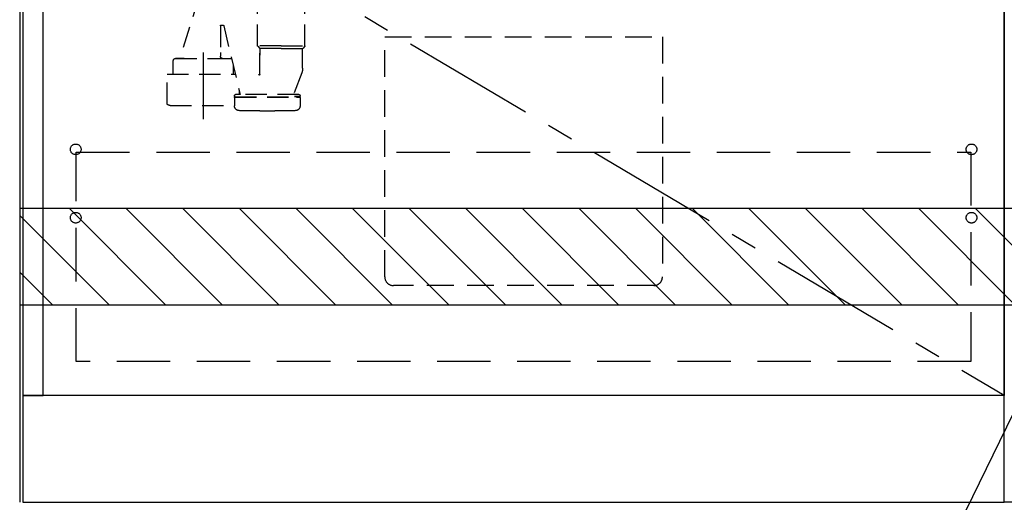
# Model space of a CAD drawing. Extents: x 56059 to 82181, y -10810 to -2410.
# Drawn here: x 71654 to 72577, y -8925 to -8473 of the extents above; entities that cross this region are included whole.
import ezdxf

# ---------------------------------------------------------------- set-up
doc = ezdxf.new("R2010")
doc.units = 0
doc.header["$LTSCALE"] = 50
doc.header["$MEASUREMENT"] = 0
for name, pattern in [('CENTER', [2, 1.25, -0.25, 0.25, -0.25]), ('DASHED', [0.75, 0.5, -0.25]), ('HIDDEN', [0.375, 0.25, -0.125])]:
    doc.linetypes.add(name, pattern=pattern)
doc.layers.get('0').update_dxf_attribs({"linetype": 'CONTINUOUS'})
for name, color, linetype in [('111-壁仕上', 3, 'CONTINUOUS'), ('120-キャビネット（外）', 7, 'CONTINUOUS'), ('121-キャビネット（中）', 253, 'HIDDEN'), ('123-扉向き', 231, 'CENTER'), ('150-機器', 8, 'CONTINUOUS'), ('160-文字', 254, 'CONTINUOUS'), ('166-寸法B', 11, 'CONTINUOUS'), ('180-補助', 161, 'CONTINUOUS')]:
    doc.layers.add(name, color=color, linetype=linetype)
doc.styles.add('KH001', font='txt')
doc.dimstyles.new('KH1xx030', dxfattribs={"dimscale": 30, "dimtxt": 2, "dimasz": 0.6, "dimexe": 0.3, "dimexo": 1.2, "dimgap": 0.5, "dimtad": 3, "dimdec": 1, "dimdsep": 46, "dimlunit": 6, "dimtxsty": 'KH001', "dimblk": 'DOT', "dimcen": 1, "dimdle": 1, "dimclrd": 256, "dimclre": 256, "dimclrt": 256, "dimadec": 0, "dimazin": 0, "dimtfac": 1, "dimtdec": 1, "dimtix": 1, "dimtmove": 2, "dimatfit": 3, "dimldrblk": 'CLOSEDBLANK', "dimfxl": 1, "dimtolj": 1, "dimtzin": 0, "dimlwd": -1, "dimlwe": -1, "dimarcsym": 0})

# ---------------------------------------------------------------- blocks, each defined once
blk = doc.blocks.new('_Dot')
at = {"color": 0, "linetype": 'ByBlock', "lineweight": -2}
blk.add_line((-0.5, 0), (-1, 0), dxfattribs=at)
at = {"color": 0, "linetype": 'ByBlock', "const_width": 0.5}
blk.add_lwpolyline([(-0.25, 0, 1), (0.25, 0, 1)], format="xyb", close=True, dxfattribs=at)
blk = doc.blocks.new('*D56')
at = {"layer": '166-寸法B', "transparency": 16777216}
for p, q in [((71618.3, -8065.34), (71267.3, -8065.34)), ((71276.3, -8083.34), (71276.3, -8907.34)), ((71640.3, -8925.34), (71267.3, -8925.34))]:
    blk.add_line(p, q, dxfattribs=at)
at = {"layer": '166-寸法B', "transparency": 16777216, "xscale": 18, "yscale": 18, "zscale": 18}
for p, rotation in [((71276.3, -8065.34), 90), ((71276.3, -8925.34), 270)]:
    blk.add_blockref('_Dot', p, dxfattribs=dict(at, rotation=rotation))
at = {"layer": '166-寸法B', "transparency": 16777216, "insert": (71226.28, -8495.34), "char_height": 60, "attachment_point": 5, "rotation": 90, "style": 'KH001'}
blk.add_mtext('\\A1;860(910)', dxfattribs=at)
blk = doc.blocks.new('_ClosedBlank')
at = {"color": 0, "linetype": 'ByBlock', "lineweight": -2}
for p, q in [((-1, 0.167), (0, 0)), ((-1, 0.167), (-1, -0.167)), ((0, 0), (-1, -0.167))]:
    blk.add_line(p, q, dxfattribs=at)

msp = doc.modelspace()

# ---------------------------------------------------------------- hatches: boundary and pattern name
at = {"layer": '180-補助'}
h = msp.add_hatch(dxfattribs=at)
h.set_pattern_fill('ANSI31', color=13, scale=300, style=0)
h.set_pattern_definition([(135, (316290.433, -5098.37), (26.5165043, 26.5165043), [])])
h.paths.add_polyline_path([(74098.3, -8650.34), (71654.3, -8650.34), (71654.3, -8740.34), (74098.3, -8740.34)])

# ---------------------------------------------------------------- linework, layer by layer
at = {"layer": '111-壁仕上', "ltscale": 2}
msp.add_line((71654.3, -6525.34), (71654.3, -8925.34), dxfattribs=at)
at = {"layer": '120-キャビネット（外）', "color": 6}
for p, q in [((72576.3, -8925.34), (72576.3, -8105.34)), ((73026.3, -8925.34), (72576.3, -8925.34))]:
    msp.add_line(p, q, dxfattribs=at)
for points in [[(71676.3, -8105.34), (71657.3, -8105.34), (71657.3, -8825.34), (71676.3, -8825.34)], [(71676.3, -8105.34), (72576.3, -8105.34), (72576.3, -8825.34), (71676.3, -8825.34)], [(72576.3, -8825.34), (71657.3, -8825.34), (71657.3, -8925.34), (72576.3, -8925.34)]]:
    msp.add_lwpolyline(points, close=True, dxfattribs=at)
at = {"layer": '121-キャビネット（中）', "color": 13, "ltscale": 2}
msp.add_lwpolyline([(72248.3, -8722.34), (72004.3, -8722.34, -0.414214), (71996.3, -8714.34), (71996.3, -8489.34), (72256.3, -8489.34), (72256.3, -8714.34, -0.414214)], format="xyb", close=True, dxfattribs=at)
at = {"layer": '121-キャビネット（中）', "color": 13, "ltscale": 4}
msp.add_lwpolyline([(71707.3, -8597.44), (72545.3, -8597.44), (72545.3, -8793.44), (71707.3, -8793.44)], close=True, dxfattribs=at)
for centre in [(71706.8, -8594.84), (72545.8, -8594.84), (71706.8, -8658.84), (71706.8, -8658.84), (72545.8, -8658.84), (72545.8, -8658.84)]:
    msp.add_circle(centre, 5, dxfattribs=at)
at = {"layer": '123-扉向き', "ltscale": 2}
msp.add_line((71676.3, -8292.05), (72576.3, -8825.05), dxfattribs=at)
at = {"layer": '150-機器', "color": 13, "linetype": 'DASHED', "ltscale": 0.8}
for p, q in [((71822.31, -8451.78), (71804.21, -8509.71)), ((71877.11, -8497.83), (71877.11, -8459.62)), ((71921.51, -8497.83), (71921.51, -8459.62)), ((71842.31, -8479.11), (71842.31, -8504.02)), ((71842.81, -8478.61), (71844.87, -8478.61)), ((71845.37, -8479.04), (71860.79, -8543.51)), ((71899.31, -8498.01), (71877.14, -8498.01)), ((71877.24, -8498.17), (71879.18, -8500.33)), ((71899.31, -8500.48), (71879.28, -8500.48)), ((71879.31, -8500.66), (71879.31, -8506.76)), ((71879.31, -8524.75), (71879.31, -8500.66)), ((71899.31, -8498.01), (71921.48, -8498.01)), ((71899.31, -8500.48), (71919.34, -8500.48)), ((71919.31, -8518.78), (71919.31, -8500.66)), ((71921.38, -8498.17), (71919.44, -8500.33)), ((71798.21, -8516.71), (71798.21, -8511.71)), ((71800.21, -8509.71), (71852.41, -8509.71)), ((71808.31, -8509.71), (71800.21, -8509.71)), ((71842.31, -8504.02), (71842.31, -8507.71)), ((71844.31, -8509.71), (71852.41, -8509.71)), ((71798.21, -8524.42), (71798.21, -8516.71)), ((71854.41, -8524.42), (71854.41, -8516.71)), ((71792.51, -8524.42), (71856.22, -8524.42)), ((71792.51, -8552.3), (71792.51, -8524.42)), ((71918.52, -8523.14), (71911.18, -8542.84)), ((71918.52, -8523.14), (71911.18, -8542.84)), ((71855.51, -8545.01), (71855.51, -8544.51)), ((71855.51, -8545.01), (71855.51, -8544.51)), ((71855.51, -8546.51), (71855.51, -8554.11)), ((71855.51, -8546.51), (71855.51, -8554.11)), ((71856.01, -8545.51), (71860.86, -8545.51)), ((71856.01, -8545.51), (71916.41, -8545.51)), ((71858.96, -8546.01), (71856.01, -8546.01)), ((71856.01, -8546.01), (71916.41, -8546.01)), ((71915.91, -8543.51), (71856.51, -8543.51)), ((71860.77, -8543.51), (71856.51, -8543.51)), ((71860.11, -8543.51), (71860.11, -8540.66)), ((71916.41, -8545.51), (71911.56, -8545.51)), ((71911.65, -8543.51), (71915.91, -8543.51)), ((71913.46, -8546.01), (71916.41, -8546.01)), ((71916.91, -8545.01), (71916.91, -8544.51)), ((71916.91, -8545.01), (71916.91, -8544.51)), ((71916.91, -8546.51), (71916.91, -8554.11)), ((71916.91, -8546.51), (71916.91, -8554.11)), ((71795.31, -8553.72), (71855.51, -8553.72)), ((71879.21, -8558.81), (71893.21, -8558.81))]:
    msp.add_line(p, q, dxfattribs=at)
at = {"layer": '150-機器', "color": 13, "linetype": 'CENTER'}
msp.add_line((71826.31, -8566.53), (71826.31, -8494.22), dxfattribs=at)
at = {"layer": '150-機器', "color": 13, "linetype": 'DASHED', "ltscale": 0.8, "flags": 128}
for points in [[(71842.31, -8479.11, -0.198912), (71842.46, -8478.76, -0.198912), (71842.81, -8478.61)], [(71844.87, -8478.61, -0.181103), (71845.2, -8478.73, -0.181103), (71845.37, -8479.04)], [(71877.24, -8498.17, -0.091809), (71877.14, -8498.01, -0.091809), (71877.11, -8497.83)], [(71877.24, -8498.17, -0.091809), (71877.14, -8498.01, -0.091809), (71877.11, -8497.83)], [(71877.24, -8498.17, -0.091809), (71877.14, -8498.01, -0.091809), (71877.11, -8497.83)], [(71879.18, -8500.33, -0.091809), (71879.28, -8500.48, -0.091809), (71879.31, -8500.66)], [(71919.31, -8500.66, -0.091809), (71919.34, -8500.48, -0.091809), (71919.44, -8500.33)], [(71921.51, -8497.83, -0.091809), (71921.48, -8498.01, -0.091809), (71921.38, -8498.17)], [(71921.51, -8497.83, -0.091809), (71921.48, -8498.01, -0.091809), (71921.38, -8498.17)], [(71921.51, -8497.83, -0.091809), (71921.48, -8498.01, -0.091809), (71921.38, -8498.17)], [(71798.21, -8511.71, -0.198912), (71798.79, -8510.3, -0.198912), (71800.21, -8509.71)], [(71798.21, -8511.71, -0.198912), (71798.79, -8510.3, -0.198912), (71800.21, -8509.71)], [(71844.31, -8509.71, -0.198912), (71842.89, -8509.13, -0.198912), (71842.31, -8507.71)], [(71852.41, -8509.71, -0.018904), (71852.56, -8509.72, -0.018904), (71852.71, -8509.73)], [(71852.41, -8509.71, -0.018904), (71852.56, -8509.72, -0.018904), (71852.71, -8509.73)], [(71919.31, -8518.78, -0.044638), (71919.11, -8520.99, -0.044638), (71918.52, -8523.14)], [(71919.31, -8518.78, -0.044638), (71919.11, -8520.99, -0.044638), (71918.52, -8523.14)], [(71879.31, -8524.75, -0.370521), (71878.88, -8525.24, -0.370521), (71878.33, -8524.9)], [(71855.51, -8544.51, -0.198912), (71855.8, -8543.8, -0.198912), (71856.51, -8543.51)], [(71855.51, -8544.51, -0.198912), (71855.8, -8543.8, -0.198912), (71856.51, -8543.51)], [(71856.01, -8545.51, -0.198912), (71855.66, -8545.36, -0.198912), (71855.51, -8545.01)], [(71856.01, -8545.51, -0.198912), (71855.66, -8545.36, -0.198912), (71855.51, -8545.01)], [(71855.51, -8546.51, -0.198912), (71855.66, -8546.16, -0.198912), (71856.01, -8546.01)], [(71855.51, -8546.51, -0.198912), (71855.66, -8546.16, -0.198912), (71856.01, -8546.01)], [(71911.65, -8543.51, -0.245732), (71911.24, -8543.3, -0.245732), (71911.18, -8542.84)], [(71915.91, -8543.51, -0.198912), (71916.62, -8543.8, -0.198912), (71916.91, -8544.51)], [(71915.91, -8543.51, -0.198912), (71916.62, -8543.8, -0.198912), (71916.91, -8544.51)], [(71916.91, -8545.01, -0.198912), (71916.76, -8545.36, -0.198912), (71916.41, -8545.51)], [(71916.91, -8545.01, -0.198912), (71916.76, -8545.36, -0.198912), (71916.41, -8545.51)], [(71916.41, -8546.01, -0.198912), (71916.76, -8546.16, -0.198912), (71916.91, -8546.51)], [(71916.41, -8546.01, -0.198912), (71916.76, -8546.16, -0.198912), (71916.91, -8546.51)], [(71793.06, -8553.19, -0.138887), (71792.66, -8552.82, -0.138887), (71792.51, -8552.3)], [(71795.31, -8553.72, -0.058412), (71794.15, -8553.59, -0.058412), (71793.06, -8553.19)], [(71859.92, -8558.61, -0.196236), (71856.79, -8557.26, -0.196236), (71855.51, -8554.11)], [(71859.92, -8558.61, -0.196236), (71856.79, -8557.26, -0.196236), (71855.51, -8554.11)], [(71916.91, -8554.11, -0.196236), (71915.62, -8557.26, -0.196236), (71912.5, -8558.61)], [(71916.91, -8554.11, -0.196236), (71915.62, -8557.26, -0.196236), (71912.5, -8558.61)], [(71879.21, -8558.81, -0.002576), (71869.56, -8558.76, -0.002576), (71859.92, -8558.61)], [(71879.21, -8558.81, -0.002576), (71869.56, -8558.76, -0.002576), (71859.92, -8558.61)], [(71912.5, -8558.61, -0.002576), (71902.86, -8558.76, -0.002576), (71893.21, -8558.81)], [(71912.5, -8558.61, -0.002576), (71902.86, -8558.76, -0.002576), (71893.21, -8558.81)]]:
    msp.add_lwpolyline(points, format="xyb", dxfattribs=at)
at = {"layer": '180-補助', "color": 13}
msp.add_lwpolyline([(74098.3, -8650.34), (71654.3, -8650.34), (71654.3, -8740.34), (74098.3, -8740.34)], close=True, dxfattribs=at)

# ---------------------------------------------------------------- dimensions: what is measured, and where the dimension line sits
at = {"layer": '166-寸法B'}
dim = msp.add_linear_dim(base=(71276.3, -8925.34), p1=(71654.3, -8065.34), p2=(71676.3, -8925.34), angle=90, dimstyle='KH1xx030', override={"dimpost": '(910)'}, dxfattribs=at)
dim.commit()
dim.dimension.update_dxf_attribs({"geometry": '*D56', "text_midpoint": (71226.28, -8495.34)})

# ---------------------------------------------------------------- leaders
at = {"layer": '160-文字', "annotation_type": 0, "has_hookline": 1, "hookline_direction": 1, "text_width": 1319.52}
msp.add_leader([(72617.3, -8775.34), (72062.75, -9914.04), (72062.15, -9914.04)], dimstyle='KH1xx030', override={"dimgap": 0.5, "dimtad": 1}, dxfattribs=at)

doc.saveas('drawing.dxf')
